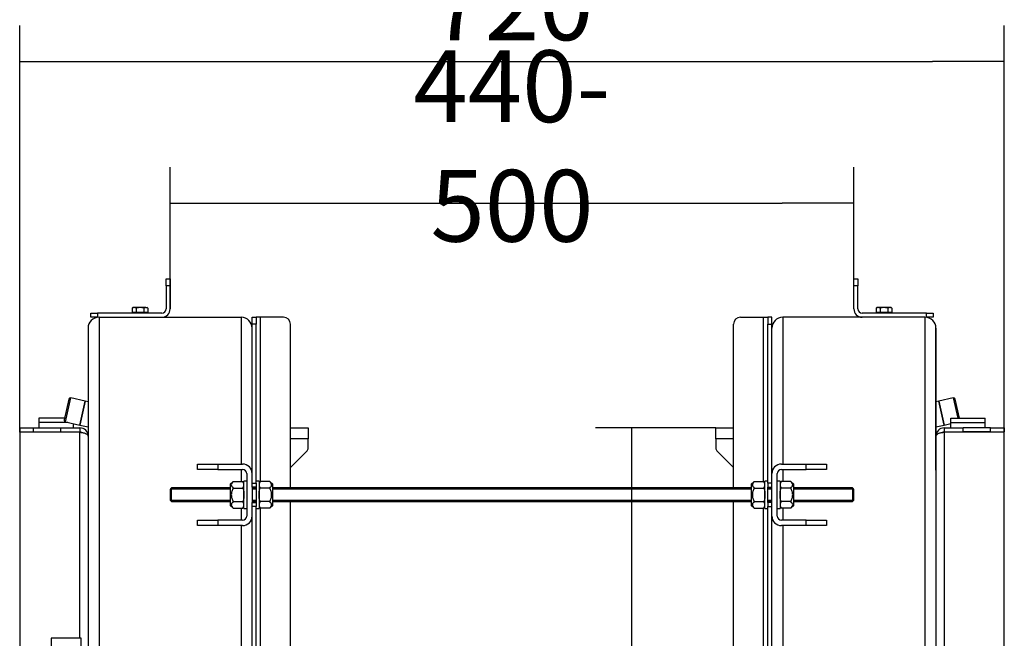
# Model space of a CAD drawing. Units: millimetres. Extents: x 0 to 846, y 297 to 1188.
# Drawn here: x 164 to 236, y 423 to 469 of the extents above; entities that cross this region are included whole.
import ezdxf

# ---------------------------------------------------------------- set-up
doc = ezdxf.new("R2010")
doc.units = ezdxf.units.MM
for name, color, linetype in [('C__USERS_SEHNAL_', 7, 'Continuous'), ('Default', 7, 'Continuous'), ('H17-446-0', 7, 'Continuous'), ('H17-472L-1', 7, 'Continuous'), ('H17-472R-1', 7, 'Continuous'), ('NUT_DIN_980_V_M1', 7, 'Continuous'), ('WASHER_DIN_125_1', 7, 'Continuous')]:
    doc.layers.add(name, color=color, linetype=linetype)
doc.styles.add('SEACAD_Arial', font='ARIALN.TTF', dxfattribs={"width": 0.83})
doc.dimstyles.new('ISO', dxfattribs={"dimtxt": 5.25, "dimasz": 5.25, "dimexe": 2.625, "dimexo": 0, "dimgap": 1.5, "dimtad": 1, "dimdec": 0, "dimlfac": 10, "dimtxsty": 'SEACAD_Arial', "dimblk1": '_SE_FILLED', "dimblk2": '_SE_FILLED', "dimsah": 1, "dimcen": 2.625, "dimadec": 0, "dimazin": 0, "dimtfac": 1, "dimtdec": 0, "dimtmove": 0, "dimatfit": 3, "dimfxl": 0, "dimtolj": 1, "dimarcsym": 0})

# ---------------------------------------------------------------- blocks, each defined once
blk = doc.blocks.new('SE19')
at = {"layer": 'C__USERS_SEHNAL_', "color": 7, "linetype": 'Continuous'}
for p, q in [((175.125, 449.761), (175.425, 449.761)), ((175.125, 449.261), (175.125, 449.761)), ((175.425, 449.761), (175.425, 449.261)), ((225.425, 449.761), (225.725, 449.761)), ((225.425, 449.261), (225.425, 449.761)), ((225.725, 449.761), (225.725, 449.261)), ((175.125, 449.261), (175.125, 447.561)), ((175.425, 449.261), (175.125, 449.261)), ((175.425, 449.261), (175.425, 447.561)), ((225.425, 447.561), (225.425, 449.261)), ((225.725, 449.261), (225.425, 449.261)), ((225.725, 447.561), (225.725, 449.261)), ((169.625, 446.961), (169.625, 447.261)), ((169.625, 447.261), (170.125, 447.261)), ((174.825, 447.261), (170.125, 447.261)), ((170.125, 447.261), (170.125, 446.961)), ((172.725, 447.661), (172.647, 447.616)), ((172.647, 447.616), (172.647, 447.293)), ((172.936, 447.293), (172.647, 447.293)), ((172.792, 447.661), (172.725, 447.661)), ((172.781, 447.293), (172.781, 447.261)), ((173.225, 447.661), (172.792, 447.661)), ((172.936, 447.616), (172.792, 447.661)), ((172.936, 447.616), (172.936, 447.293)), ((173.514, 447.293), (172.936, 447.293)), ((173.658, 447.661), (173.225, 447.661)), ((173.514, 447.616), (173.514, 447.293)), ((173.802, 447.293), (173.514, 447.293)), ((173.658, 447.661), (173.725, 447.661)), ((173.802, 447.616), (173.658, 447.661)), ((173.669, 447.261), (173.669, 447.293)), ((173.802, 447.616), (173.725, 447.661)), ((173.802, 447.616), (173.802, 447.293)), ((230.725, 447.261), (226.025, 447.261)), ((227.125, 447.661), (227.047, 447.616)), ((227.047, 447.616), (227.047, 447.293)), ((227.336, 447.293), (227.047, 447.293)), ((227.192, 447.661), (227.125, 447.661)), ((227.181, 447.293), (227.181, 447.261)), ((227.625, 447.661), (227.192, 447.661)), ((227.336, 447.616), (227.192, 447.661)), ((227.336, 447.616), (227.336, 447.293)), ((227.914, 447.293), (227.336, 447.293)), ((228.058, 447.661), (227.625, 447.661)), ((227.914, 447.616), (227.914, 447.293)), ((228.202, 447.293), (227.914, 447.293)), ((228.125, 447.661), (228.058, 447.661)), ((228.202, 447.616), (228.058, 447.661)), ((228.069, 447.261), (228.069, 447.293)), ((228.202, 447.616), (228.125, 447.661)), ((228.202, 447.616), (228.202, 447.293)), ((230.725, 447.261), (231.225, 447.261)), ((230.725, 446.961), (230.725, 447.261)), ((231.225, 447.261), (231.225, 446.961)), ((170.125, 446.961), (169.625, 446.961)), ((170.225, 446.961), (180.625, 446.961)), ((170.225, 446.961), (180.625, 446.961)), ((170.225, 446.961), (170.225, 397.827)), ((180.625, 446.961), (180.625, 436.211)), ((230.625, 446.961), (220.225, 446.961)), ((230.625, 446.961), (220.225, 446.961)), ((220.225, 446.961), (220.225, 436.211)), ((230.625, 446.961), (230.625, 397.827)), ((231.225, 446.961), (230.725, 446.961)), ((169.425, 446.161), (169.425, 435.761)), ((169.425, 446.161), (169.425, 398.289)), ((231.425, 435.761), (231.425, 446.161)), ((231.425, 446.161), (231.425, 398.289)), ((168.024, 440.965), (167.683, 439.443)), ((167.774, 439.299), (168.168, 441.056)), ((169.222, 440.82), (168.168, 441.056)), ((168.828, 439.063), (169.222, 440.82)), ((169.222, 440.82), (168.828, 439.063)), ((169.425, 440.774), (169.222, 440.82)), ((231.628, 440.82), (231.425, 440.774)), ((232.682, 441.056), (231.628, 440.82)), ((231.628, 440.82), (232.022, 439.063)), ((232.022, 439.063), (231.628, 440.82)), ((232.682, 441.056), (233.017, 439.561)), ((233.14, 439.561), (232.825, 440.965)), ((167.71, 439.561), (165.825, 439.561)), ((165.825, 439.561), (165.825, 439.261)), ((167.947, 439.261), (165.825, 439.261)), ((165.825, 439.261), (165.825, 438.861)), ((167.774, 439.299), (168.828, 439.063)), ((232.525, 439.261), (232.525, 439.561)), ((232.525, 439.561), (235.025, 439.561)), ((232.525, 438.861), (232.525, 439.261)), ((232.525, 439.261), (235.025, 439.261)), ((235.025, 439.261), (235.025, 439.561)), ((235.025, 438.861), (235.025, 439.261)), ((164.425, 438.861), (164.425, 438.561)), ((164.425, 438.861), (165.425, 438.861)), ((164.425, 438.561), (165.425, 438.561)), ((168.825, 438.536), (164.425, 438.536)), ((164.425, 438.536), (164.425, 401.586)), ((165.425, 438.861), (167.425, 438.861)), ((165.425, 438.561), (165.425, 438.861)), ((165.425, 438.561), (167.425, 438.561)), ((165.925, 438.561), (165.925, 438.536)), ((166.925, 438.536), (166.925, 438.561)), ((167.325, 438.561), (167.325, 438.536)), ((167.425, 438.861), (168.825, 438.861)), ((167.425, 438.561), (167.425, 438.861)), ((167.425, 438.561), (168.825, 438.561)), ((168.125, 438.536), (168.125, 438.561)), ((168.325, 439.176), (168.325, 438.861)), ((168.825, 438.861), (168.825, 438.561)), ((168.825, 423.461), (168.825, 438.536)), ((168.828, 439.063), (169.425, 438.929)), ((184.225, 438.861), (185.525, 438.861)), ((185.525, 438.861), (185.525, 438.061)), ((215.325, 438.861), (216.625, 438.861)), ((215.325, 438.061), (215.325, 438.861)), ((231.425, 438.929), (232.022, 439.063)), ((232.022, 439.063), (232.525, 439.176)), ((232.025, 438.861), (232.025, 438.561)), ((232.025, 438.861), (233.425, 438.861)), ((232.025, 438.561), (233.425, 438.561)), ((236.425, 438.536), (232.025, 438.536)), ((232.025, 438.536), (232.025, 401.586)), ((232.725, 438.561), (232.725, 438.536)), ((233.425, 438.561), (233.425, 438.861)), ((235.425, 438.861), (233.425, 438.861)), ((235.425, 438.561), (233.425, 438.561)), ((233.525, 438.536), (233.525, 438.561)), ((233.925, 438.561), (233.925, 438.536)), ((234.925, 438.536), (234.925, 438.561)), ((235.425, 438.861), (236.425, 438.861)), ((235.425, 438.561), (235.425, 438.861)), ((235.425, 438.561), (236.425, 438.561)), ((236.425, 438.861), (236.425, 438.561)), ((236.425, 401.586), (236.425, 438.536)), ((185.525, 438.061), (184.225, 438.061)), ((185.525, 437.385), (185.525, 438.061)), ((215.325, 438.061), (215.325, 437.385)), ((216.625, 438.061), (215.325, 438.061)), ((184.225, 435.961), (185.437, 437.173)), ((215.413, 437.173), (216.625, 435.961)), ((177.425, 435.811), (177.425, 436.211)), ((177.425, 436.211), (178.925, 436.211)), ((178.925, 435.811), (177.425, 435.811)), ((178.925, 436.211), (180.725, 436.211)), ((178.925, 436.211), (178.925, 435.811)), ((178.925, 435.811), (180.725, 435.811)), ((180.625, 435.811), (180.625, 434.942)), ((220.125, 436.211), (221.925, 436.211)), ((220.125, 435.811), (221.925, 435.811)), ((220.225, 435.811), (220.225, 434.942)), ((221.925, 435.811), (221.925, 436.211)), ((221.925, 436.211), (223.425, 436.211)), ((223.425, 435.811), (221.925, 435.811)), ((223.425, 436.211), (223.425, 435.811)), ((181.025, 435.511), (181.025, 432.411)), ((219.825, 432.411), (219.825, 435.511)), ((181.425, 434.511), (181.425, 433.411)), ((219.425, 433.411), (219.425, 434.511)), ((180.625, 432.979), (180.625, 432.111)), ((220.225, 432.979), (220.225, 432.111)), ((177.425, 431.711), (177.425, 432.111)), ((177.425, 432.111), (178.925, 432.111)), ((180.725, 432.111), (178.925, 432.111)), ((178.925, 432.111), (178.925, 431.711)), ((221.925, 432.111), (220.125, 432.111)), ((221.925, 431.711), (221.925, 432.111)), ((221.925, 432.111), (223.425, 432.111)), ((223.425, 432.111), (223.425, 431.711)), ((178.925, 431.711), (177.425, 431.711)), ((180.725, 431.711), (178.925, 431.711)), ((180.625, 431.711), (180.625, 399.211)), ((221.925, 431.711), (220.125, 431.711)), ((220.225, 431.711), (220.225, 399.211)), ((223.425, 431.711), (221.925, 431.711)), ((168.925, 423.461), (166.725, 423.461)), ((166.725, 423.461), (166.725, 416.961)), ((168.925, 416.961), (168.925, 423.461))]:
    blk.add_line(p, q, dxfattribs=at)
for centre, radius, start, end in [((172.8, 447.379), 0.282, 91.66424, 122.72001), ((173.666, 447.379), 0.282, 91.66424, 122.72001), ((174.825, 447.561), 0.3, 270, 0), ((174.825, 447.561), 0.6, 270, 0), ((226.025, 447.561), 0.6, 180, 270), ((226.025, 447.561), 0.3, 180, 270), ((227.2, 447.379), 0.282, 91.66424, 122.72001), ((228.066, 447.379), 0.282, 91.66424, 122.72001), ((170.225, 446.161), 0.8, 90, 180), ((170.225, 446.161), 0.8, 90, 180), ((180.625, 446.161), 0.8, 0, 90), ((180.625, 446.161), 0.8, 0, 90), ((220.225, 446.161), 0.8, 90, 180), ((220.225, 446.161), 0.8, 90, 180), ((230.625, 446.161), 0.8, 0, 90), ((230.625, 446.161), 0.8, 0, 90), ((168.142, 440.939), 0.12, 77.36664, 167.36664), ((232.708, 440.939), 0.12, 12.63336, 102.63336), ((167.8, 439.416), 0.12, 167.36664, 257.36664), ((168.825, 438.261), 0.6, 0, 90), ((168.825, 438.261), 0.3, 62.27392, 90), ((232.025, 438.261), 0.6, 90, 180), ((232.025, 438.261), 0.3, 90, 117.72608), ((185.225, 437.385), 0.3, 315, 0), ((215.625, 437.385), 0.3, 180, 225), ((180.725, 435.511), 0.7, 0, 90), ((180.725, 435.511), 0.3, 0, 90), ((220.125, 435.511), 0.7, 90, 180), ((220.125, 435.511), 0.3, 90, 180), ((180.725, 432.411), 0.3, 270, 0), ((180.725, 432.411), 0.7, 270, 0), ((220.125, 432.411), 0.7, 180, 270), ((220.125, 432.411), 0.3, 180, 270)]:
    blk.add_arc(centre, radius, start, end, dxfattribs=at)
for points, knots in [([(173.225, 447.661), (173.176, 447.661), (173.128, 447.657), (173.031, 447.641), (172.983, 447.63), (172.936, 447.616)], [0, 0, 0, 0, 0.5, 0.5, 1, 1, 1, 1]), ([(173.514, 447.616), (173.467, 447.63), (173.42, 447.641), (173.323, 447.656), (173.274, 447.661), (173.225, 447.661)], [0, 0, 0, 0, 0.5, 0.5, 1, 1, 1, 1]), ([(227.625, 447.661), (227.576, 447.661), (227.527, 447.656), (227.43, 447.641), (227.383, 447.63), (227.336, 447.616)], [0, 0, 0, 0, 0.5, 0.5, 1, 1, 1, 1]), ([(227.914, 447.616), (227.867, 447.63), (227.818, 447.641), (227.722, 447.657), (227.674, 447.661), (227.625, 447.661)], [0, 0, 0, 0, 0.5, 0.5, 1, 1, 1, 1]), ([(168.825, 438.536), (168.836, 438.536), (168.847, 438.536), (168.869, 438.535), (168.88, 438.534), (168.913, 438.533), (168.935, 438.531), (168.999, 438.524), (169.04, 438.517), (169.116, 438.499), (169.152, 438.488), (169.217, 438.464), (169.246, 438.45), (169.323, 438.407), (169.362, 438.375), (169.4, 438.324), (169.409, 438.306), (169.419, 438.28), (169.421, 438.271), (169.423, 438.26), (169.423, 438.258), (169.424, 438.254), (169.424, 438.251), (169.424, 438.249), (169.425, 438.25), (169.425, 438.255), (169.425, 438.258), (169.425, 438.261)], [0, 0, 0, 0, 0.03125, 0.03125, 0.0625, 0.0625, 0.125, 0.125, 0.25, 0.25, 0.375, 0.375, 0.5, 0.5, 0.75, 0.75, 0.875, 0.875, 0.9375, 0.9375, 0.953125, 0.953125, 0.96875, 0.96875, 0.984375, 0.984375, 1, 1, 1, 1])]:
    blk.add_open_spline(points, degree=3, knots=knots, dxfattribs=at)
blk.add_rational_spline([(231.425, 438.261), (231.425, 438.25), (231.425, 438.246), (231.426, 438.252), (231.444, 438.42), (231.688, 438.536), (232.025, 438.536)], [1, 0.999758102166, 0.999758102166, 1, 0.817264678998, 0.817264678998, 1], degree=3, knots=[0, 0, 0, 0, 0.5, 0.5, 0.5, 1, 1, 1, 1], dxfattribs=at)
at = {"layer": 'H17-446-0', "color": 7, "linetype": 'Continuous'}
for p, q in [((175.525, 434.461), (175.425, 434.361)), ((175.425, 434.361), (175.425, 433.561)), ((179.825, 434.369), (175.433, 434.369)), ((175.525, 433.461), (175.525, 434.461)), ((179.825, 434.461), (175.525, 434.461)), ((181.725, 434.461), (181.425, 434.461)), ((181.725, 434.369), (181.425, 434.369)), ((217.925, 434.461), (182.925, 434.461)), ((217.925, 434.369), (182.925, 434.369)), ((219.425, 434.461), (219.125, 434.461)), ((219.425, 434.369), (219.125, 434.369)), ((225.325, 434.461), (221.025, 434.461)), ((225.417, 434.369), (221.025, 434.369)), ((225.325, 434.461), (225.325, 433.461)), ((225.425, 434.361), (225.325, 434.461)), ((225.425, 433.561), (225.425, 434.361)), ((175.425, 433.561), (175.525, 433.461)), ((179.825, 433.553), (175.433, 433.553)), ((175.525, 433.461), (179.825, 433.461)), ((181.725, 433.553), (181.425, 433.553)), ((181.425, 433.461), (181.725, 433.461)), ((217.925, 433.553), (182.925, 433.553)), ((182.925, 433.461), (217.925, 433.461)), ((219.425, 433.553), (219.125, 433.553)), ((219.125, 433.461), (219.425, 433.461)), ((225.417, 433.553), (221.025, 433.553)), ((221.025, 433.461), (225.325, 433.461)), ((225.325, 433.461), (225.425, 433.561))]:
    blk.add_line(p, q, dxfattribs=at)
at = {"layer": 'H17-472L-1', "color": 7, "linetype": 'Continuous'}
for p, q in [((181.425, 446.461), (181.425, 446.961)), ((181.425, 446.961), (181.725, 446.961)), ((181.725, 446.461), (181.425, 446.461)), ((181.425, 434.811), (181.425, 446.461)), ((182.025, 446.961), (181.725, 446.961)), ((181.725, 446.961), (181.725, 446.461)), ((181.725, 434.811), (181.725, 446.461)), ((182.025, 434.942), (182.025, 446.961)), ((183.725, 446.961), (182.025, 446.961)), ((184.225, 434.461), (184.225, 446.461)), ((181.425, 434.511), (181.425, 434.811)), ((181.425, 434.811), (181.725, 434.811)), ((181.725, 434.511), (181.425, 434.511)), ((181.725, 434.811), (181.725, 434.511)), ((184.225, 392.561), (184.225, 433.461)), ((181.425, 433.111), (181.425, 433.411)), ((181.425, 433.411), (181.725, 433.411)), ((181.425, 397.811), (181.425, 433.111)), ((181.725, 433.111), (181.425, 433.111)), ((181.725, 433.411), (181.725, 433.111)), ((181.725, 397.811), (181.725, 433.111)), ((182.025, 397.811), (182.025, 432.979))]:
    blk.add_line(p, q, dxfattribs=at)
blk.add_arc((183.725, 446.461), 0.5, 0, 90, dxfattribs=at)
at = {"layer": 'H17-472R-1', "color": 7, "linetype": 'Continuous'}
for p, q in [((216.625, 434.461), (216.625, 446.461)), ((217.125, 446.961), (218.825, 446.961)), ((218.825, 434.942), (218.825, 446.961)), ((218.825, 446.961), (219.125, 446.961)), ((219.125, 446.961), (219.125, 446.461)), ((219.425, 446.961), (219.125, 446.961)), ((219.125, 446.461), (219.425, 446.461)), ((219.125, 434.811), (219.125, 446.461)), ((219.425, 446.461), (219.425, 446.961)), ((219.425, 434.811), (219.425, 446.461)), ((219.125, 434.811), (219.125, 434.511)), ((219.425, 434.811), (219.125, 434.811)), ((219.125, 434.511), (219.425, 434.511)), ((219.425, 434.511), (219.425, 434.811)), ((216.625, 392.561), (216.625, 433.461)), ((218.825, 397.811), (218.825, 432.979)), ((219.125, 433.411), (219.125, 433.111)), ((219.425, 433.411), (219.125, 433.411)), ((219.125, 397.811), (219.125, 433.111)), ((219.125, 433.111), (219.425, 433.111)), ((219.425, 433.111), (219.425, 433.411)), ((219.425, 397.811), (219.425, 433.111))]:
    blk.add_line(p, q, dxfattribs=at)
blk.add_arc((217.125, 446.461), 0.5, 90, 180, dxfattribs=at)
at = {"layer": 'NUT_DIN_980_V_M1', "color": 7, "linetype": 'Continuous'}
for p, q in [((180.031, 434.942), (179.825, 434.736)), ((180.031, 434.942), (180.748, 434.942)), ((180.825, 434.809), (180.748, 434.942)), ((182.001, 434.942), (181.925, 434.809)), ((182.718, 434.942), (182.001, 434.942)), ((182.925, 434.736), (182.718, 434.942)), ((218.131, 434.942), (217.925, 434.736)), ((218.131, 434.942), (218.848, 434.942)), ((218.925, 434.809), (218.848, 434.942)), ((220.101, 434.942), (220.025, 434.809)), ((220.818, 434.942), (220.101, 434.942)), ((221.025, 434.736), (220.818, 434.942)), ((179.825, 434.736), (179.825, 433.186)), ((180.031, 434.451), (180.748, 434.451)), ((182.718, 434.451), (182.001, 434.451)), ((182.925, 433.186), (182.925, 434.736)), ((217.925, 434.736), (217.925, 433.186)), ((218.131, 434.451), (218.848, 434.451)), ((220.818, 434.451), (220.101, 434.451)), ((221.025, 433.186), (221.025, 434.736)), ((180.031, 433.47), (180.748, 433.47)), ((182.718, 433.47), (182.001, 433.47)), ((218.131, 433.47), (218.848, 433.47)), ((220.818, 433.47), (220.101, 433.47)), ((179.825, 433.186), (180.031, 432.979)), ((180.031, 432.979), (180.748, 432.979)), ((180.748, 432.979), (180.825, 433.112)), ((181.925, 433.112), (182.001, 432.979)), ((182.718, 432.979), (182.001, 432.979)), ((182.718, 432.979), (182.925, 433.186)), ((217.925, 433.186), (218.131, 432.979)), ((218.131, 432.979), (218.848, 432.979)), ((218.848, 432.979), (218.925, 433.112)), ((220.025, 433.112), (220.101, 432.979)), ((220.818, 432.979), (220.101, 432.979)), ((220.818, 432.979), (221.025, 433.186))]:
    blk.add_line(p, q, dxfattribs=at)
for centre, start, end in [((180.384, 434.697), 326.04117, 33.95883), ((182.366, 434.697), 146.04117, 213.95883), ((218.484, 434.697), 326.04117, 33.95883), ((220.466, 434.697), 146.04117, 213.95883), ((180.384, 433.225), 326.04117, 33.95883), ((182.366, 433.225), 146.04117, 213.95883), ((218.484, 433.225), 326.04117, 33.95883), ((220.466, 433.225), 146.04117, 213.95883)]:
    blk.add_arc(centre, 0.439, start, end, dxfattribs=at)
for points, knots in [([(180.031, 434.942), (179.993, 434.904), (179.96, 434.865), (179.925, 434.804), (179.916, 434.783), (179.903, 434.741), (179.9, 434.719), (179.9, 434.655), (179.913, 434.613), (179.96, 434.53), (179.993, 434.49), (180.031, 434.451)], [0, 0, 0, 0, 0.25, 0.25, 0.375, 0.375, 0.5, 0.5, 0.75, 0.75, 1, 1, 1, 1]), ([(182.718, 434.451), (182.757, 434.49), (182.789, 434.529), (182.824, 434.59), (182.834, 434.611), (182.846, 434.653), (182.85, 434.674), (182.85, 434.739), (182.837, 434.781), (182.79, 434.864), (182.757, 434.904), (182.718, 434.942)], [0, 0, 0, 0, 0.25, 0.25, 0.375, 0.375, 0.5, 0.5, 0.75, 0.75, 1, 1, 1, 1]), ([(218.131, 434.942), (218.093, 434.904), (218.06, 434.865), (218.025, 434.804), (218.016, 434.783), (218.003, 434.741), (218, 434.719), (218, 434.655), (218.013, 434.613), (218.06, 434.53), (218.093, 434.49), (218.131, 434.451)], [0, 0, 0, 0, 0.25, 0.25, 0.375, 0.375, 0.5, 0.5, 0.75, 0.75, 1, 1, 1, 1]), ([(220.818, 434.451), (220.857, 434.49), (220.889, 434.529), (220.924, 434.59), (220.934, 434.611), (220.946, 434.653), (220.95, 434.674), (220.95, 434.739), (220.937, 434.781), (220.89, 434.864), (220.857, 434.904), (220.818, 434.942)], [0, 0, 0, 0, 0.25, 0.25, 0.375, 0.375, 0.5, 0.5, 0.75, 0.75, 1, 1, 1, 1]), ([(180.031, 434.451), (180.012, 434.413), (179.995, 434.375), (179.963, 434.295), (179.948, 434.255), (179.913, 434.131), (179.9, 434.047), (179.9, 433.918), (179.903, 433.875), (179.916, 433.791), (179.925, 433.749), (179.948, 433.667), (179.962, 433.626), (179.995, 433.547), (180.012, 433.508), (180.031, 433.47)], [0, 0, 0, 0, 0.125, 0.125, 0.25, 0.25, 0.5, 0.5, 0.625, 0.625, 0.75, 0.75, 0.875, 0.875, 1, 1, 1, 1]), ([(180.748, 434.451), (180.771, 434.372), (180.79, 434.292), (180.817, 434.128), (180.824, 434.044), (180.824, 433.878), (180.817, 433.795), (180.791, 433.632), (180.771, 433.55), (180.748, 433.47)], [0, 0, 0, 0, 0.25, 0.25, 0.5, 0.5, 0.75, 0.75, 1, 1, 1, 1]), ([(182.001, 433.47), (181.979, 433.549), (181.96, 433.63), (181.933, 433.794), (181.926, 433.878), (181.926, 434.044), (181.933, 434.126), (181.959, 434.29), (181.978, 434.372), (182.001, 434.451)], [0, 0, 0, 0, 0.25, 0.25, 0.5, 0.5, 0.75, 0.75, 1, 1, 1, 1]), ([(182.718, 433.47), (182.737, 433.508), (182.755, 433.547), (182.787, 433.626), (182.801, 433.667), (182.836, 433.79), (182.85, 433.874), (182.85, 434.004), (182.847, 434.047), (182.834, 434.131), (182.825, 434.172), (182.801, 434.254), (182.787, 434.295), (182.755, 434.375), (182.737, 434.413), (182.718, 434.451)], [0, 0, 0, 0, 0.125, 0.125, 0.25, 0.25, 0.5, 0.5, 0.625, 0.625, 0.75, 0.75, 0.875, 0.875, 1, 1, 1, 1]), ([(218.131, 434.451), (218.112, 434.413), (218.095, 434.375), (218.063, 434.295), (218.048, 434.255), (218.013, 434.131), (218, 434.047), (218, 433.918), (218.003, 433.875), (218.016, 433.791), (218.025, 433.749), (218.048, 433.667), (218.062, 433.626), (218.095, 433.547), (218.112, 433.508), (218.131, 433.47)], [0, 0, 0, 0, 0.125, 0.125, 0.25, 0.25, 0.5, 0.5, 0.625, 0.625, 0.75, 0.75, 0.875, 0.875, 1, 1, 1, 1]), ([(218.848, 434.451), (218.871, 434.372), (218.89, 434.292), (218.917, 434.128), (218.924, 434.044), (218.924, 433.878), (218.917, 433.795), (218.891, 433.632), (218.871, 433.55), (218.848, 433.47)], [0, 0, 0, 0, 0.25, 0.25, 0.5, 0.5, 0.75, 0.75, 1, 1, 1, 1]), ([(220.101, 433.47), (220.078, 433.55), (220.059, 433.632), (220.033, 433.795), (220.026, 433.878), (220.026, 434.044), (220.033, 434.128), (220.06, 434.292), (220.079, 434.372), (220.101, 434.451)], [0, 0, 0, 0, 0.25, 0.25, 0.5, 0.5, 0.75, 0.75, 1, 1, 1, 1]), ([(220.818, 433.47), (220.837, 433.508), (220.855, 433.547), (220.887, 433.626), (220.901, 433.667), (220.925, 433.749), (220.934, 433.791), (220.947, 433.875), (220.95, 433.918), (220.95, 434.047), (220.936, 434.131), (220.901, 434.255), (220.887, 434.295), (220.855, 434.375), (220.837, 434.413), (220.818, 434.451)], [0, 0, 0, 0, 0.125, 0.125, 0.25, 0.25, 0.375, 0.375, 0.5, 0.5, 0.75, 0.75, 0.875, 0.875, 1, 1, 1, 1]), ([(180.031, 433.47), (179.993, 433.432), (179.96, 433.392), (179.925, 433.331), (179.916, 433.311), (179.903, 433.269), (179.9, 433.247), (179.9, 433.183), (179.913, 433.141), (179.96, 433.057), (179.993, 433.018), (180.031, 432.979)], [0, 0, 0, 0, 0.25, 0.25, 0.375, 0.375, 0.5, 0.5, 0.75, 0.75, 1, 1, 1, 1]), ([(182.718, 432.979), (182.757, 433.018), (182.789, 433.057), (182.824, 433.118), (182.834, 433.138), (182.846, 433.181), (182.85, 433.202), (182.85, 433.267), (182.837, 433.309), (182.79, 433.392), (182.757, 433.431), (182.718, 433.47)], [0, 0, 0, 0, 0.25, 0.25, 0.375, 0.375, 0.5, 0.5, 0.75, 0.75, 1, 1, 1, 1]), ([(218.131, 433.47), (218.093, 433.432), (218.06, 433.392), (218.025, 433.331), (218.016, 433.311), (218.003, 433.269), (218, 433.247), (218, 433.183), (218.013, 433.141), (218.06, 433.057), (218.093, 433.018), (218.131, 432.979)], [0, 0, 0, 0, 0.25, 0.25, 0.375, 0.375, 0.5, 0.5, 0.75, 0.75, 1, 1, 1, 1]), ([(220.818, 432.979), (220.857, 433.018), (220.889, 433.057), (220.924, 433.118), (220.934, 433.138), (220.946, 433.181), (220.95, 433.202), (220.95, 433.267), (220.937, 433.309), (220.89, 433.392), (220.857, 433.431), (220.818, 433.47)], [0, 0, 0, 0, 0.25, 0.25, 0.375, 0.375, 0.5, 0.5, 0.75, 0.75, 1, 1, 1, 1])]:
    blk.add_open_spline(points, degree=3, knots=knots, dxfattribs=at)
at = {"layer": 'WASHER_DIN_125_1', "color": 7, "linetype": 'Continuous'}
for p, q in [((180.825, 432.961), (180.825, 434.961)), ((181.025, 434.961), (180.825, 434.961)), ((180.825, 432.961), (180.825, 434.961)), ((181.025, 434.961), (180.825, 434.961)), ((181.925, 434.961), (181.725, 434.961)), ((181.925, 434.961), (181.925, 432.961)), ((218.925, 432.961), (218.925, 434.961)), ((219.125, 434.961), (218.925, 434.961)), ((220.025, 434.961), (219.825, 434.961)), ((220.025, 434.961), (220.025, 432.961)), ((181.725, 434.511), (181.725, 433.411)), ((219.125, 433.411), (219.125, 434.511)), ((180.825, 432.961), (181.025, 432.961)), ((180.825, 432.961), (181.025, 432.961)), ((181.725, 432.961), (181.925, 432.961)), ((218.925, 432.961), (219.125, 432.961)), ((219.825, 432.961), (220.025, 432.961))]:
    blk.add_line(p, q, dxfattribs=at)
blk = doc.blocks.new('_SE_FILLED')
at = {"color": 0}
blk.add_line((0, 0), (-1, 0), dxfattribs=at)
blk.add_solid([(0, 0), (-1, -0.1665), (-1, 0.1665), (0, 0)], dxfattribs=at)
blk = doc.blocks.new('DMBLK984')
at = {"layer": 'Default', "color": 0, "linetype": 'Continuous', "lineweight": -2}
for p, q in [((164.425, 438.536), (164.425, 468.301)), ((236.425, 438.536), (236.425, 468.301)), ((169.675, 465.676), (231.175, 465.676))]:
    blk.add_line(p, q, dxfattribs=at)
at = {"layer": 'Defpoints', "color": 0}
for p in [(236.425, 465.676), (164.425, 438.536), (236.425, 438.536)]:
    blk.add_point(p, dxfattribs=at)
at = {"layer": 'Default', "color": 0, "lineweight": -2, "xscale": 5.25, "yscale": 5.25, "zscale": 5.25, "rotation": 180.0000000000003}
blk.add_blockref('_SE_FILLED', (164.425, 465.676), dxfattribs=at)
at = {"layer": 'Default', "color": 0, "lineweight": -2, "xscale": 5.25, "yscale": 5.25, "zscale": 5.25}
blk.add_blockref('_SE_FILLED', (236.425, 465.676), dxfattribs=at)
at = {"layer": 'Default', "color": 0, "insert": (200.425, 469.856), "char_height": 5.25, "attachment_point": 5, "style": 'SEACAD_Arial'}
blk.add_mtext('\\A1;\\A1;720', dxfattribs=at)
blk = doc.blocks.new('DMBLK1002')
at = {"layer": 'Default', "color": 0, "linetype": 'Continuous', "lineweight": -2}
for p, q in [((175.425, 447.561), (175.425, 457.935)), ((225.425, 447.561), (225.425, 457.935)), ((180.675, 455.31), (220.175, 455.31))]:
    blk.add_line(p, q, dxfattribs=at)
at = {"layer": 'Defpoints', "color": 0}
for p in [(225.425, 455.31), (175.425, 447.561), (225.425, 447.561)]:
    blk.add_point(p, dxfattribs=at)
at = {"layer": 'Default', "color": 0, "lineweight": -2, "xscale": 5.25, "yscale": 5.25, "zscale": 5.25, "rotation": 180}
blk.add_blockref('_SE_FILLED', (175.425, 455.31), dxfattribs=at)
at = {"layer": 'Default', "color": 0, "lineweight": -2, "xscale": 5.25, "yscale": 5.25, "zscale": 5.25}
blk.add_blockref('_SE_FILLED', (225.425, 455.31), dxfattribs=at)
at = {"layer": 'Default', "color": 0, "insert": (200.425, 459.49), "char_height": 5.25, "attachment_point": 5, "style": 'SEACAD_Arial'}
blk.add_mtext('\\A1;\\A1;440- 500', dxfattribs=at)
blk = doc.blocks.new('DMBLK1007')
at = {"layer": 'Default', "color": 0, "linetype": 'Continuous', "lineweight": -2}
for p, q in [((215.325, 438.861), (206.537, 438.861)), ((209.162, 433.611), (209.162, 394.413)), ((213.55, 389.163), (206.537, 389.163))]:
    blk.add_line(p, q, dxfattribs=at)
at = {"layer": 'Defpoints', "color": 0}
for p in [(215.325, 438.861), (209.162, 389.163), (213.55, 389.163)]:
    blk.add_point(p, dxfattribs=at)
at = {"layer": 'Default', "color": 0, "lineweight": -2, "xscale": 5.25, "yscale": 5.25, "zscale": 5.25}
for p, rotation in [((209.162, 438.861), 90), ((209.162, 389.163), 270)]:
    blk.add_blockref('_SE_FILLED', p, dxfattribs=dict(at, rotation=rotation))
at = {"layer": 'Default', "color": 0, "insert": (204.982, 414.012), "char_height": 5.25, "attachment_point": 5, "rotation": 90, "style": 'SEACAD_Arial'}
blk.add_mtext('\\A1;\\A1;497', dxfattribs=at)

msp = doc.modelspace()

# ---------------------------------------------------------------- block references
at = {"layer": 'Default'}
msp.add_blockref('SE19', (0, 0), dxfattribs=at)

# ---------------------------------------------------------------- dimensions: what is measured, and where the dimension line sits
at = {"layer": 'Default', "color": 7, "linetype": 'Continuous'}
for base, p1, p2, text, picture, middle in [((236.4248, 465.6763), (164.4248, 438.5357), (236.4248, 438.5357), '\\A1;<>', 'DMBLK984', (200.4248, 465.6763)), ((225.4248, 455.3097), (175.4248, 447.5607), (225.4248, 447.5607), '\\A1;440- <>', 'DMBLK1002', (200.4248, 455.3097))]:
    dim = msp.add_linear_dim(base=base, p1=p1, p2=p2, angle=0, text=text, dimstyle='ISO', override={"dimdec": 2, "dimtdec": 2}, dxfattribs=at)
    dim.commit()
    dim.dimension.update_dxf_attribs({"geometry": picture, "text_midpoint": middle, "dimtype": 161})
dim = msp.add_linear_dim(base=(209.1618, 389.1631), p1=(215.3248, 438.8607), p2=(213.5498, 389.1631), angle=90, text='\\A1;<>', dimstyle='ISO', dxfattribs=at)
dim.commit()
dim.dimension.update_dxf_attribs({"geometry": 'DMBLK1007', "text_midpoint": (209.1618, 414.0119), "dimtype": 160})

doc.saveas('drawing.dxf')
